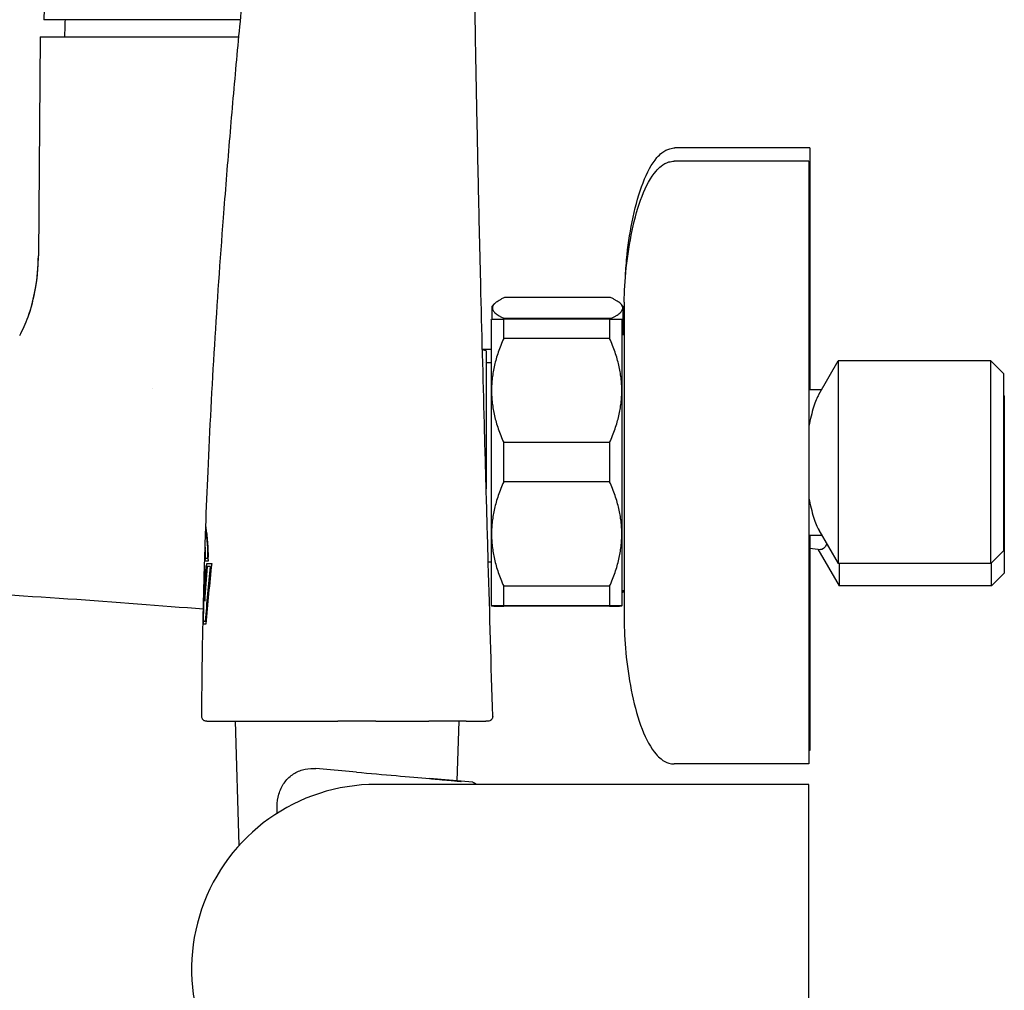
# Model space of a CAD drawing. Units: millimetres. Extents: x -289 to 681, y -872 to 798.
# Drawn here: x -184 to -82, y 234 to 334 of the extents above; entities that cross this region are included whole.
import ezdxf

# ---------------------------------------------------------------- set-up
doc = ezdxf.new("R2010")
doc.units = ezdxf.units.MM
doc.layers.add('Visible (ISO)', color=7, linetype='Continuous', lineweight=30)

msp = doc.modelspace()

# ---------------------------------------------------------------- linework, layer by layer
at = {"layer": 'Visible (ISO)'}
for p, q in [((-180.91, 340.66), (-181.14, 333.91)), ((-160.9, 333.91), (-181.14, 333.91)), ((-181.49, 332.16), (-181.69, 309.61)), ((-181.49, 332.16), (-161.06, 332.16)), ((-102.34, 320.72), (-116.21, 320.72)), ((-102.34, 320.72), (-102.34, 295.87)), ((-102.43, 319.35), (-116.31, 319.35)), ((-102.43, 319.35), (-102.43, 257.35)), ((-122.84, 305.32), (-133.74, 305.32)), ((-121.43, 304.85), (-121.43, 271.85)), ((-135.04, 304.42), (-134.76, 304.7)), ((-135.04, 304.42), (-135.04, 303.1)), ((-121.54, 304.42), (-121.81, 304.7)), ((-121.54, 301.51), (-121.54, 304.42)), ((-135.13, 303.05), (-135.08, 303.1)), ((-135.13, 303.05), (-135.13, 273.65)), ((-133.83, 301.12), (-133.83, 303.11)), ((-122.93, 303.11), (-133.83, 303.11)), ((-133.74, 303.11), (-133.74, 303.17)), ((-122.84, 303.17), (-133.74, 303.17)), ((-122.93, 303.11), (-122.93, 301.12)), ((-122.84, 303.17), (-122.84, 303.11)), ((-121.63, 303.05), (-121.68, 303.1)), ((-121.63, 273.65), (-121.63, 303.05)), ((-121.54, 302.89), (-121.43, 302.89)), ((-122.93, 301.12), (-133.83, 301.12)), ((-121.63, 301.51), (-121.43, 301.51)), ((-135.13, 299.97), (-135.97, 299.97)), ((-135.63, 299.85), (-135.83, 299.92)), ((-135.63, 299.85), (-135.63, 285.66)), ((-101.43, 295.34), (-99.43, 298.8)), ((-99.43, 298.8), (-99.43, 277.96)), ((-83.73, 298.8), (-99.43, 298.8)), ((-83.73, 277.96), (-83.73, 298.8)), ((-82.43, 297.5), (-83.73, 298.8)), ((-135.83, 298.6), (-135.83, 298.6)), ((-135.13, 298.6), (-135.63, 298.6)), ((-82.43, 297.5), (-82.43, 279.26)), ((-102.43, 295.87), (-101.12, 295.87)), ((-82.34, 295.2), (-82.43, 295.29)), ((-82.34, 295.2), (-82.34, 276.96)), ((-133.83, 286.38), (-133.83, 290.4)), ((-122.93, 290.4), (-133.83, 290.4)), ((-122.93, 290.4), (-122.93, 286.38)), ((-122.93, 286.38), (-133.83, 286.38)), ((-164.48, 281.43), (-164.47, 281.43)), ((-102.43, 280.87), (-101.11, 280.87)), ((-102.34, 280.87), (-102.34, 258.72)), ((-101.42, 281.4), (-99.43, 277.96)), ((-102.34, 279.55), (-101.25, 279.4)), ((-164.55, 279.33), (-164.54, 279.33)), ((-164.27, 278.51), (-164.26, 278.51)), ((-101.52, 279.43), (-99.34, 275.66)), ((-82.43, 279.26), (-83.73, 277.96)), ((-164.6, 277.67), (-164.59, 277.67)), ((-163.98, 277.67), (-163.97, 277.67)), ((-135.13, 278.1), (-135.42, 278.1)), ((-83.73, 277.96), (-99.43, 277.96)), ((-99.34, 277.96), (-99.34, 275.66)), ((-83.64, 275.66), (-83.64, 278.05)), ((-82.34, 276.96), (-83.64, 275.66)), ((-133.83, 273.61), (-133.83, 275.63)), ((-122.93, 275.63), (-133.83, 275.63)), ((-122.93, 275.63), (-122.93, 273.61)), ((-83.64, 275.66), (-99.34, 275.66)), ((-164.57, 275.04), (-164.56, 275.04)), ((-121.63, 275.18), (-121.43, 275.18)), ((-121.54, 275.02), (-121.63, 274.93)), ((-121.54, 275.02), (-121.54, 275.18)), ((-135.13, 273.65), (-135.08, 273.6)), ((-122.93, 273.61), (-133.83, 273.61)), ((-122.93, 273.58), (-133.83, 273.58)), ((-121.63, 273.65), (-121.68, 273.6)), ((-164.49, 272.03), (-164.48, 272.03)), ((-161.04, 248.97), (-161.42, 261.73)), ((-148.97, 261.73), (-148.99, 261.73)), ((-138.6, 255.59), (-138.42, 261.73)), ((-102.34, 258.72), (-102.43, 258.72)), ((-102.43, 257.35), (-116.31, 257.35)), ((-148.98, 256.5), (-153.14, 256.86)), ((-102.43, 255.24), (-146.93, 255.24)), ((-137.01, 255.45), (-141.45, 255.84)), ((-102.43, 254.74), (-102.43, 255.24)), ((-102.43, 221.64), (-102.43, 254.74)), ((-157.13, 252.27), (-157.13, 252.95))]:
    msp.add_line(p, q, dxfattribs=at)
for centre, radius, start, end in [((-146.45, 332.16), 32.54, 176.917, 180), ((-146.93, 236.24), 19, 90, 232.1098)]:
    msp.add_arc(centre, radius, start, end, dxfattribs=at)
for centre, major_axis, ratio, start_param, end_param in [((-160.49, 296.36), (17, 0), 0.024439, 4.119704, 4.119708), ((-149.94, 261.73), (14.26, 0), 0.000179, 1.504109, 1.638125)]:
    msp.add_ellipse(centre, major_axis=major_axis, ratio=ratio, start_param=start_param, end_param=end_param, dxfattribs=at)
for points, knots in [([(-164.47, 281.73), (-164.4, 283.63), (-164.32, 285.53), (-164.24, 287.43), (-163.86, 296.12), (-163.32, 304.74), (-162.65, 313.52), (-162.45, 316.14), (-162.24, 318.77), (-162.02, 321.4), (-161.8, 324.03), (-161.57, 326.66), (-161.33, 329.29), (-161.09, 331.91), (-160.84, 334.54), (-160.58, 337.16), (-160.33, 339.79), (-160.06, 342.42), (-159.79, 345.03), (-159.52, 347.64), (-159.25, 350.23), (-158.96, 352.9), (-158.67, 355.57), (-158.37, 358.31), (-158.1, 360.76), (-158.01, 361.57), (-157.92, 362.35), (-157.83, 363.14), (-157.74, 363.93), (-157.65, 364.73), (-157.56, 365.53), (-157.47, 366.33), (-157.38, 367.12), (-157.29, 367.91), (-157.2, 368.7), (-157.11, 369.5), (-157.02, 370.29), (-156.93, 371.09), (-156.84, 371.88), (-156.75, 372.68), (-156.73, 372.86), (-156.71, 373.04), (-156.69, 373.22)], [0.1744022, 0.1744022, 0.1744022, 0.1744022, 0.2255673, 0.2255673, 0.2255673, 0.4595114, 0.4595114, 0.4595114, 0.529367, 0.529367, 0.529367, 0.5992226, 0.5992226, 0.5992226, 0.6690782, 0.6690782, 0.6690782, 0.7389338, 0.7389338, 0.7389338, 0.8087894, 0.8087894, 0.8087894, 0.878645, 0.878645, 0.878645, 0.9018579, 0.9018579, 0.9018579, 0.9250709, 0.9250709, 0.9250709, 0.9482838, 0.9482838, 0.9482838, 0.9714967, 0.9714967, 0.9714967, 0.9947097, 0.9947097, 0.9947097, 1, 1, 1, 1]), ([(-134.96, 262.25), (-135.11, 267.5), (-135.33, 275.17), (-135.62, 285.19), (-135.88, 294.76), (-136.13, 304.27), (-136.36, 313.85), (-136.51, 321.03), (-136.66, 328.19), (-136.77, 334.62), (-136.83, 338.69), (-136.85, 340.34)], [0, 0, 0, 0, 0.200009, 0.292196, 0.384384, 0.56876, 0.660948, 0.753136, 0.845324, 0.937511, 1, 1, 1, 1]), ([(-121.3, 307.57), (-121.27, 308.26), (-121.21, 309), (-121, 311.02), (-120.79, 312.34), (-120.24, 314.87), (-119.9, 316.08), (-119.08, 318.19), (-118.61, 319.09), (-117.9, 319.91), (-117.73, 320.07), (-117.29, 320.42), (-117.02, 320.56), (-116.57, 320.69), (-116.39, 320.72), (-116.21, 320.72)], [0.0809036, 0.0809036, 0.0809036, 0.0809036, 0.2, 0.2, 0.4, 0.4, 0.6, 0.6, 0.8, 0.8, 0.8596906, 0.8596906, 0.9473459, 0.9473459, 1, 1, 1, 1]), ([(-121.43, 304.85), (-121.43, 305.9), (-121.36, 307.11), (-121.09, 309.64), (-120.88, 310.96), (-120.34, 313.49), (-120, 314.71), (-119.18, 316.81), (-118.7, 317.71), (-117.99, 318.53), (-117.82, 318.7), (-117.39, 319.04), (-117.12, 319.19), (-116.66, 319.32), (-116.49, 319.35), (-116.31, 319.35)], [0, 0, 0, 0, 0.2, 0.2, 0.4, 0.4, 0.6, 0.6, 0.8, 0.8, 0.859691, 0.859691, 0.947346, 0.947346, 1, 1, 1, 1]), ([(-182.75, 303.34), (-182.18, 304.93), (-181.85, 306.62), (-181.71, 308.74), (-181.69, 309.17), (-181.69, 309.61)], [0, 0, 0, 0, 0.5063023, 0.5063023, 0.6372362, 0.6372362, 0.6372362, 0.6372362]), ([(-101.43, 295.34), (-101.6, 295.05), (-101.78, 294.61), (-102.13, 293.48), (-102.3, 292.8), (-102.43, 292.1)], [3.7098706, 3.7098706, 3.7098706, 3.7098706, 3.9530085, 3.9530085, 4.1954741, 4.1954741, 4.1954741, 4.1954741]), ([(-102.43, 284.68), (-102.3, 283.98), (-102.13, 283.29), (-101.78, 282.16), (-101.59, 281.71), (-101.42, 281.41), (-101.42, 281.41), (-101.42, 281.4)], [4.9311848, 4.9311848, 4.9311848, 4.9311848, 5.1736504, 5.1736504, 5.4189845, 5.4189845, 5.4211839, 5.4211839, 5.4211839, 5.4211839]), ([(-164.21, 278.39), (-164.21, 278.48), (-164.21, 278.57), (-164.2, 278.78), (-164.2, 278.9), (-164.21, 279.27), (-164.22, 279.52), (-164.25, 280.06), (-164.27, 280.35), (-164.33, 280.88), (-164.36, 281.12), (-164.41, 281.46), (-164.43, 281.58), (-164.46, 281.71), (-164.47, 281.74), (-164.47, 281.73)], [0.5418095, 0.5418095, 0.5418095, 0.5418095, 0.5683485, 0.5683485, 0.6051686, 0.6051686, 0.6812781, 0.6812781, 0.7832948, 0.7832948, 0.8966878, 0.8966878, 0.9920236, 0.9920236, 1.0815857, 1.0815857, 1.0815857, 1.0815857]), ([(-164.48, 281.43), (-164.48, 281.45), (-164.46, 281.39), (-164.42, 281.12), (-164.39, 280.91), (-164.34, 280.4), (-164.31, 280.11), (-164.28, 279.55), (-164.27, 279.29), (-164.27, 278.91), (-164.27, 278.79), (-164.27, 278.62), (-164.27, 278.56), (-164.27, 278.51)], [0.0000158, 0.0000158, 0.0000158, 0.0000158, 0.1195024, 0.1195024, 0.2390344, 0.2390344, 0.3477885, 0.3477885, 0.4292735, 0.4292735, 0.4652582, 0.4652582, 0.481547, 0.481547, 0.481547, 0.481547]), ([(-164.26, 278.51), (-164.26, 278.55), (-164.26, 278.59), (-164.26, 278.75), (-164.26, 278.86), (-164.26, 279.19), (-164.26, 279.42), (-164.29, 279.91), (-164.31, 280.17), (-164.35, 280.66), (-164.38, 280.88), (-164.42, 281.19), (-164.44, 281.29), (-164.46, 281.41), (-164.47, 281.43), (-164.47, 281.43)], [0.5053126, 0.5053126, 0.5053126, 0.5053126, 0.5181074, 0.5181074, 0.551671, 0.551671, 0.621086, 0.621086, 0.713989, 0.713989, 0.8170472, 0.8170472, 0.904354, 0.904354, 0.9726171, 0.9726171, 0.9726171, 0.9726171]), ([(-164.52, 278.51), (-164.52, 278.54), (-164.52, 278.58), (-164.52, 278.7), (-164.52, 278.79), (-164.52, 279.03), (-164.52, 279.17), (-164.52, 279.38), (-164.53, 279.46), (-164.53, 279.57), (-164.54, 279.6), (-164.54, 279.63), (-164.54, 279.64), (-164.54, 279.62)], [0.2202289, 0.2202289, 0.2202289, 0.2202289, 0.2308769, 0.2308769, 0.2584734, 0.2584734, 0.3079406, 0.3079406, 0.3504939, 0.3504939, 0.3847208, 0.3847208, 0.4175577, 0.4175577, 0.4175577, 0.4175577]), ([(-164.54, 279.62), (-164.54, 279.61), (-164.54, 279.56), (-164.54, 279.45), (-164.54, 279.43), (-164.54, 279.4)], [0.00000396, 0.00000396, 0.00000396, 0.00000396, 0.04901964, 0.04901964, 0.06279244, 0.06279244, 0.06279244, 0.06279244]), ([(-100.59, 279.97), (-100.6, 279.95), (-100.61, 279.93), (-100.83, 279.54), (-101.04, 279.37), (-101.25, 279.4)], [3.3554717, 3.3554717, 3.3554717, 3.3554717, 3.3725466, 3.3725466, 3.6697647, 3.6697647, 3.6697647, 3.6697647]), ([(-164.55, 279.32), (-164.55, 279.34), (-164.55, 279.33), (-164.54, 279.28), (-164.54, 279.22), (-164.54, 279.08), (-164.54, 278.99), (-164.54, 278.81), (-164.54, 278.71), (-164.54, 278.57), (-164.54, 278.53), (-164.54, 278.47), (-164.54, 278.44), (-164.54, 278.41), (-164.54, 278.4), (-164.54, 278.39)], [0.0000136, 0.0000136, 0.0000136, 0.0000136, 0.036502, 0.036502, 0.0734808, 0.0734808, 0.108514, 0.108514, 0.1392517, 0.1392517, 0.151679, 0.151679, 0.1597778, 0.1597778, 0.1615058, 0.1615058, 0.1615058, 0.1615058]), ([(-164.53, 278.39), (-164.53, 278.41), (-164.53, 278.43), (-164.53, 278.49), (-164.53, 278.52), (-164.53, 278.62), (-164.53, 278.68), (-164.53, 278.86), (-164.53, 278.96), (-164.53, 279.13), (-164.53, 279.19), (-164.53, 279.28), (-164.54, 279.31), (-164.54, 279.33), (-164.54, 279.33), (-164.54, 279.33)], [0.1616374, 0.1616374, 0.1616374, 0.1616374, 0.1677016, 0.1677016, 0.1774982, 0.1774982, 0.197227, 0.197227, 0.2346048, 0.2346048, 0.2666669, 0.2666669, 0.2954768, 0.2954768, 0.3092155, 0.3092155, 0.3092155, 0.3092155]), ([(-164.6, 277.67), (-164.6, 277.67), (-164.6, 277.64), (-164.6, 277.55), (-164.6, 277.49), (-164.6, 277.34), (-164.6, 277.25), (-164.6, 277.15), (-164.6, 277.14), (-164.6, 277.13)], [0.00001166, 0.00001166, 0.00001166, 0.00001166, 0.0332448, 0.0332448, 0.06584458, 0.06584458, 0.09673774, 0.09673774, 0.09946669, 0.09946669, 0.09946669, 0.09946669]), ([(-164.58, 277.24), (-164.58, 277.3), (-164.58, 277.36), (-164.58, 277.52), (-164.58, 277.61), (-164.59, 277.78), (-164.59, 277.85), (-164.59, 277.94), (-164.59, 277.97), (-164.59, 277.97)], [0.2193218, 0.2193218, 0.2193218, 0.2193218, 0.2387684, 0.2387684, 0.2751953, 0.2751953, 0.3148331, 0.3148331, 0.3549332, 0.3549332, 0.3549332, 0.3549332]), ([(-164.59, 277.13), (-164.59, 277.18), (-164.59, 277.22), (-164.59, 277.34), (-164.59, 277.41), (-164.59, 277.53), (-164.59, 277.58), (-164.59, 277.65), (-164.59, 277.67), (-164.59, 277.67)], [0.16099928, 0.16099928, 0.16099928, 0.16099928, 0.175214, 0.175214, 0.20203152, 0.20203152, 0.23120146, 0.23120146, 0.26038839, 0.26038839, 0.26038839, 0.26038839]), ([(-121.43, 271.85), (-121.43, 270.79), (-121.36, 269.58), (-121.09, 267.05), (-120.88, 265.73), (-120.34, 263.2), (-120, 261.99), (-119.18, 259.88), (-118.7, 258.98), (-117.99, 258.16), (-117.82, 257.99), (-117.39, 257.65), (-117.12, 257.5), (-116.66, 257.37), (-116.49, 257.35), (-116.31, 257.35)], [0, 0, 0, 0, 0.2, 0.2, 0.4, 0.4, 0.6, 0.6, 0.8, 0.8, 0.859691, 0.859691, 0.947346, 0.947346, 1, 1, 1, 1]), ([(-164.38, 261.73), (-164.45, 261.73), (-164.52, 261.75), (-164.58, 261.77), (-164.61, 261.78), (-164.64, 261.8), (-164.66, 261.82), (-164.69, 261.84), (-164.71, 261.86), (-164.74, 261.88), (-164.76, 261.9), (-164.78, 261.93), (-164.8, 261.95), (-164.81, 261.98), (-164.83, 262.01), (-164.84, 262.04), (-164.87, 262.1), (-164.88, 262.17), (-164.88, 262.23)], [0, 0, 0, 0, 0.241102, 0.241102, 0.241102, 0.370547, 0.370547, 0.370547, 0.499992, 0.499992, 0.499992, 0.629437, 0.629437, 0.629437, 0.758881, 0.758881, 0.758881, 1, 1, 1, 1]), ([(-164.38, 261.73), (-164.38, 261.73), (-164.38, 261.73), (-164.37, 261.73), (-164.36, 261.73), (-164.33, 261.73), (-164.29, 261.73), (-164.25, 261.73), (-164.19, 261.73), (-164.11, 261.73), (-164.03, 261.73), (-163.92, 261.73), (-163.8, 261.73), (-163.66, 261.73), (-163.5, 261.73), (-163.32, 261.73), (-163.12, 261.73), (-162.88, 261.73), (-162.62, 261.73), (-162.33, 261.73), (-162.01, 261.73), (-161.66, 261.73), (-161.26, 261.73), (-160.83, 261.73), (-160.36, 261.73), (-159.83, 261.73), (-159.26, 261.73), (-158.65, 261.73), (-157.96, 261.73), (-157.22, 261.73), (-156.44, 261.73), (-155.57, 261.73), (-154.65, 261.73), (-153.7, 261.73), (-152.79, 261.73), (-151.85, 261.73), (-150.9, 261.73)], [0, 0, 0, 0, 0.024866, 0.024866, 0.024866, 0.074311, 0.074311, 0.074311, 0.129001, 0.129001, 0.129001, 0.189716, 0.189716, 0.189716, 0.257229, 0.257229, 0.257229, 0.332311, 0.332311, 0.332311, 0.415912, 0.415912, 0.415912, 0.509409, 0.509409, 0.509409, 0.614638, 0.614638, 0.614638, 0.734351, 0.734351, 0.734351, 0.869286, 0.869286, 0.869286, 1, 1, 1, 1]), ([(-146.97, 261.73), (-146.61, 261.73), (-146.25, 261.73), (-145.9, 261.73), (-145.89, 261.73), (-145.88, 261.73), (-145.87, 261.73), (-145.47, 261.73), (-145.07, 261.73), (-144.67, 261.73), (-144.27, 261.73), (-143.88, 261.73), (-143.5, 261.73), (-143.34, 261.73), (-143.19, 261.73), (-143.03, 261.73)], [0.0918618, 0.0918618, 0.0918618, 0.0918618, 0.1428571, 0.1428571, 0.1428571, 0.1440065, 0.1440065, 0.1440065, 0.2024256, 0.2024256, 0.2024256, 0.2613181, 0.2613181, 0.2613181, 0.2857143, 0.2857143, 0.2857143, 0.2857143]), ([(-143.03, 261.73), (-142.81, 261.73), (-142.6, 261.73), (-142.39, 261.73), (-142.1, 261.73), (-141.82, 261.73), (-141.54, 261.73)], [0.28571429, 0.28571429, 0.28571429, 0.28571429, 0.31996102, 0.31996102, 0.31996102, 0.36640715, 0.36640715, 0.36640715, 0.36640715]), ([(-137.68, 261.73), (-138.51, 261.73), (-139.59, 261.73), (-141.05, 261.73), (-141.3, 261.73), (-141.54, 261.73)], [0, 0, 0, 0, 0.4745886, 0.4745886, 0.5654798, 0.5654798, 0.5654798, 0.5654798]), ([(-137.68, 261.73), (-137.58, 261.73), (-137.49, 261.73), (-137.41, 261.73), (-137.2, 261.73), (-137.01, 261.73), (-136.84, 261.73), (-136.82, 261.73), (-136.81, 261.73), (-136.79, 261.73), (-136.62, 261.73), (-136.46, 261.73), (-136.32, 261.73), (-136.15, 261.73), (-136, 261.73), (-135.88, 261.73), (-135.85, 261.73), (-135.83, 261.73), (-135.8, 261.73), (-135.74, 261.73), (-135.69, 261.73), (-135.65, 261.73)], [0.628285, 0.628285, 0.628285, 0.628285, 0.6524861, 0.6524861, 0.6524861, 0.7089805, 0.7089805, 0.7089805, 0.7142857, 0.7142857, 0.7142857, 0.7706522, 0.7706522, 0.7706522, 0.8406701, 0.8406701, 0.8406701, 0.8571429, 0.8571429, 0.8571429, 0.8946119, 0.8946119, 0.8946119, 0.8946119]), ([(-135.46, 261.73), (-135.46, 261.73), (-135.46, 261.73), (-135.46, 261.73), (-135.46, 261.73), (-135.46, 261.73), (-135.46, 261.73), (-135.46, 261.73), (-135.46, 261.73), (-135.47, 261.73), (-135.48, 261.73), (-135.54, 261.73), (-135.59, 261.73), (-135.65, 261.73)], [0.0000491, 0.0000491, 0.0000491, 0.0000491, 0.0000901, 0.0000901, 0.0003754, 0.0003754, 0.0125452, 0.0125452, 0.0287718, 0.0287718, 0.1153538, 0.1153538, 0.230835, 0.230835, 0.230835, 0.230835]), ([(-134.96, 262.25), (-134.96, 262.18), (-134.97, 262.11), (-134.99, 262.05), (-135.01, 262.02), (-135.02, 261.99), (-135.04, 261.96), (-135.06, 261.93), (-135.08, 261.91), (-135.1, 261.88), (-135.12, 261.86), (-135.15, 261.84), (-135.17, 261.82), (-135.2, 261.8), (-135.23, 261.79), (-135.26, 261.77), (-135.32, 261.75), (-135.39, 261.73), (-135.46, 261.73)], [0, 0, 0, 0, 0.241857, 0.241857, 0.241857, 0.369707, 0.369707, 0.369707, 0.497556, 0.497556, 0.497556, 0.625405, 0.625405, 0.625405, 0.753255, 0.753255, 0.753255, 1, 1, 1, 1]), ([(-135.46, 261.73), (-135.46, 261.73), (-135.46, 261.73), (-135.46, 261.73), (-135.46, 261.73), (-135.46, 261.73), (-135.46, 261.73), (-135.46, 261.73)], [0, 0, 0, 0, 0.00001352078, 0.00001352078, 0.00003605542, 0.00003605542, 0.00004904455, 0.00004904455, 0.00004904455, 0.00004904455]), ([(-157.13, 252.95), (-157.13, 253.39), (-157.07, 253.83), (-156.83, 254.65), (-156.65, 255.04), (-156.18, 255.71), (-155.89, 256), (-155.25, 256.46), (-154.9, 256.63), (-154.16, 256.84), (-153.77, 256.88), (-153.3, 256.87), (-153.22, 256.87), (-153.14, 256.86)], [0, 0, 0, 0, 0.1316586, 0.1316586, 0.2606588, 0.2606588, 0.3868333, 0.3868333, 0.5083165, 0.5083165, 0.6285096, 0.6285096, 0.6529463, 0.6529463, 0.6529463, 0.6529463]), ([(-148.98, 256.5), (-147.58, 256.37), (-146.19, 256.25), (-143.65, 256.03), (-142.47, 255.93), (-141.45, 255.84)], [0, 0, 0, 0, 0.4216906, 0.4216906, 0.828294, 0.828294, 0.828294, 0.828294]), ([(-141.45, 255.84), (-141.19, 255.81), (-140.93, 255.79), (-139.93, 255.7), (-139.31, 255.65), (-138.68, 255.59), (-138.51, 255.58), (-138.34, 255.56), (-138.29, 255.56), (-138.24, 255.56), (-138.23, 255.55), (-138.22, 255.55), (-138.21, 255.55), (-138.21, 255.55), (-138.21, 255.55), (-138.21, 255.55), (-138.21, 255.55), (-138.21, 255.55), (-138.21, 255.55), (-138.21, 255.55), (-138.21, 255.55), (-138.21, 255.55)], [0.2657979, 0.2657979, 0.2657979, 0.2657979, 0.380882, 0.380882, 0.7544335, 0.7544335, 0.9442124, 0.9442124, 1.0457819, 1.0457819, 1.0991292, 1.0991292, 1.1270007, 1.1270007, 1.141541, 1.141541, 1.1524462, 1.1524462, 1.1565355, 1.1565355, 1.157098, 1.157098, 1.157098, 1.157098]), ([(-137.01, 255.45), (-136.98, 255.45), (-136.96, 255.44), (-136.91, 255.43), (-136.88, 255.42), (-136.81, 255.39), (-136.77, 255.36), (-136.69, 255.3), (-136.67, 255.27), (-136.64, 255.24)], [0, 0, 0, 0, 0.0077189, 0.0077189, 0.01525913, 0.01525913, 0.03119109, 0.03119109, 0.04313241, 0.04313241, 0.04313241, 0.04313241])]:
    msp.add_open_spline(points, degree=3, knots=knots, dxfattribs=at)
for points in [[(-182.75, 303.34), (-182.08, 305.19), (-181.71, 307.29), (-181.69, 309.61)], [(-183.61, 301.41), (-183.29, 302.02), (-183, 302.66), (-182.75, 303.34)], [(-136.02, 299.99), (-135.95, 299.96), (-135.89, 299.94), (-135.83, 299.92)], [(-136.02, 299.99), (-136, 299.98), (-135.99, 299.98), (-135.97, 299.97)], [(-164.47, 281.73), (-164.47, 281.72), (-164.46, 281.7), (-164.46, 281.65)], [(-164.47, 281.43), (-164.46, 281.52), (-164.46, 281.61), (-164.46, 281.7)], [(-164.54, 279.62), (-164.52, 280.23), (-164.5, 280.83), (-164.48, 281.43)], [(-164.54, 279.33), (-164.54, 279.4), (-164.53, 279.48), (-164.53, 279.55)], [(-164.59, 277.97), (-164.58, 278.42), (-164.56, 278.87), (-164.55, 279.32)], [(-164.52, 278.51), (-164.47, 278.51), (-164.39, 278.51), (-164.27, 278.51)], [(-164.68, 275.01), (-164.65, 275.9), (-164.63, 276.78), (-164.6, 277.67)], [(-164.6, 277.67), (-164.6, 277.67), (-164.6, 277.67), (-164.6, 277.67)], [(-164.59, 277.67), (-164.59, 277.71), (-164.59, 277.76), (-164.59, 277.8)], [(-164.34, 277.67), (-164.43, 276.48), (-164.51, 275.29), (-164.58, 274.09)], [(-164.57, 275.04), (-164.51, 276.02), (-164.44, 276.99), (-164.37, 277.97)], [(-164.56, 275.04), (-164.5, 276.01), (-164.43, 276.99), (-164.36, 277.97)], [(-164.55, 278.21), (-164.55, 278.27), (-164.55, 278.33), (-164.54, 278.39)], [(-164.22, 278.21), (-164.39, 278.21), (-164.5, 278.21), (-164.55, 278.21)], [(-164.54, 278.21), (-164.54, 278.27), (-164.54, 278.33), (-164.53, 278.39)], [(-164.49, 272.03), (-164.35, 273.91), (-164.18, 275.79), (-163.98, 277.67)], [(-164.48, 272.03), (-164.34, 273.91), (-164.17, 275.8), (-163.97, 277.67)], [(-163.86, 277.97), (-164.09, 275.9), (-164.29, 273.81), (-164.45, 271.73)], [(-164.37, 277.97), (-164.25, 277.97), (-164.07, 277.97), (-163.86, 277.97)], [(-163.98, 277.67), (-164.12, 277.67), (-164.24, 277.67), (-164.34, 277.67)], [(-164.21, 278.39), (-164.21, 278.33), (-164.22, 278.27), (-164.22, 278.21)], [(-164.58, 274.09), (-164.61, 275.11), (-164.61, 276.12), (-164.6, 277.13)], [(-164.58, 274.22), (-164.6, 275.19), (-164.6, 276.16), (-164.59, 277.13)], [(-164.58, 277.24), (-164.58, 276.51), (-164.58, 275.77), (-164.57, 275.04)], [(-164.72, 273.26), (-173.34, 273.93), (-183.86, 274.78), (-192.95, 275.07)], [(-164.71, 272.03), (-164.71, 273.03), (-164.7, 274.02), (-164.68, 275.01)], [(-164.69, 274.59), (-164.69, 274.45), (-164.69, 274.31), (-164.7, 274.17)], [(-164.88, 262.23), (-164.86, 266.21), (-164.8, 270.19), (-164.7, 274.17)], [(-164.7, 274.17), (-164.72, 273.36), (-164.73, 272.55), (-164.73, 271.73)], [(-164.72, 271.73), (-164.72, 272.25), (-164.71, 272.77), (-164.71, 273.29)], [(-164.45, 271.73), (-164.59, 271.73), (-164.68, 271.73), (-164.73, 271.73)], [(-164.71, 272.03), (-164.66, 272.03), (-164.59, 272.03), (-164.49, 272.03)], [(-146.97, 261.73), (-147.63, 261.73), (-148.3, 261.73), (-148.97, 261.73)]]:
    msp.add_open_spline(points, degree=3, dxfattribs=at)
for points, weights in [([(-133.74, 305.32), (-136.14, 304.25), (-133.74, 303.17)], [1, 1.08474576271, 1]), ([(-122.84, 303.17), (-120.43, 304.25), (-122.84, 305.32)], [1, 1.08474576271, 1]), ([(-135.08, 303.1), (-135.07, 303.1), (-133.83, 303.11)], [1.04237073829, 1.04207153814, 1]), ([(-122.93, 303.11), (-121.69, 303.1), (-121.68, 303.1)], [1, 1.04207153814, 1.04237073829]), ([(-133.83, 301.12), (-136.23, 295.76), (-133.83, 290.4)], [1, 1.08474576271, 1]), ([(-122.93, 290.4), (-120.53, 295.76), (-122.93, 301.12)], [1, 1.08474576271, 1]), ([(-133.83, 286.38), (-136.23, 281.01), (-133.83, 275.63)], [1, 1.08474576271, 1]), ([(-122.93, 275.63), (-120.53, 281.01), (-122.93, 286.38)], [1, 1.08474576271, 1]), ([(-133.83, 273.61), (-136.23, 273.6), (-133.83, 273.58)], [1, 1.08474576271, 1]), ([(-122.93, 273.58), (-120.53, 273.6), (-122.93, 273.61)], [1, 1.08474576271, 1])]:
    msp.add_rational_spline(points, weights, degree=2, dxfattribs=at)

doc.saveas('drawing.dxf')
